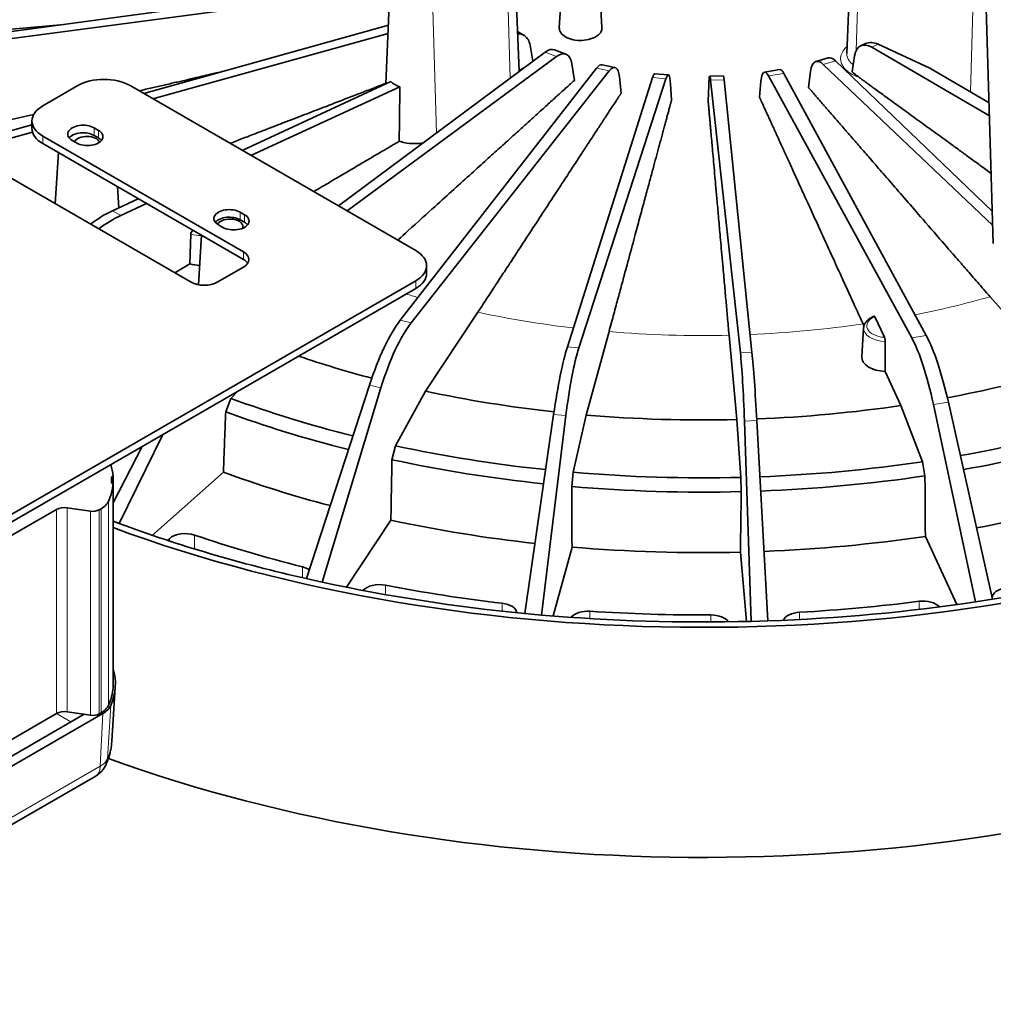
# Model space of a CAD drawing. Units: millimetres. Extents: x 21 to 1242, y 21 to 870.
# Drawn here: x 906 to 1064, y 210 to 369 of the extents above; entities that cross this region are included whole.
import ezdxf

# ---------------------------------------------------------------- set-up
doc = ezdxf.new("R2010")
doc.units = ezdxf.units.MM
doc.header["$LTSCALE"] = 3
doc.layers.add('Visible (ISO)', color=7, linetype='Continuous', lineweight=35)
doc.layers.add('Visible Narrow (ISO)', color=7, linetype='Continuous', lineweight=18)

msp = doc.modelspace()

# ---------------------------------------------------------------- linework, layer by layer
at = {"layer": 'Visible (ISO)'}
for p, q in [((1064.285, 333.188), (1062.365, 397.788)), ((1041.509, 386.703), (1040.537, 363.983)), ((986.512, 383.029), (987.453, 361.05)), ((966.546, 375.86), (891.411, 365.659)), ((966.556, 376.089), (965.827, 359.059)), ((966.491, 374.584), (892.085, 364.645)), ((994.196, 372.189), (993.936, 368.143)), ((1000.591, 372.189), (1000.849, 368.184)), ((890.272, 366.544), (913.687, 368.685)), ((913.687, 368.685), (913.737, 368.69)), ((966.233, 368.552), (926.57, 357.467)), ((966.174, 367.177), (928.038, 356.62)), ((1042.803, 365.211), (1043.563, 365.566)), ((1054, 361.604), (1045.639, 365.447)), ((991.666, 364.181), (958.116, 339.254)), ((989.194, 365.288), (989.667, 362.695)), ((993.135, 364.567), (995.006, 363.865)), ((1040.537, 363.983), (1040.537, 363.983)), ((1044.618, 364.97), (1063.67, 353.865)), ((993.504, 363.492), (959.519, 338.444)), ((995.976, 362.261), (996.375, 359.607)), ((1035.526, 362.659), (1037.511, 363.243)), ((1038.681, 362.758), (1064.131, 338.362)), ((1041.388, 360.98), (1041.803, 363.591)), ((999.978, 361.587), (968.161, 320.723)), ((1002.024, 361.134), (969.917, 320.333)), ((1000.867, 362.143), (1002.944, 361.683)), ((1009.405, 360.684), (1011.6, 360.484)), ((1027.176, 360.954), (1029.699, 361.344)), ((1053.419, 318.243), (1030.336, 360.741)), ((1034.31, 358.459), (1034.654, 361.09)), ((1036.729, 362.184), (1064.199, 336.085)), ((1063.607, 355.982), (1054, 361.604)), ((966.599, 359.417), (942.542, 348.246)), ((1009.043, 360.048), (995.244, 316.415)), ((1011.207, 359.85), (997.102, 316.245)), ((1003.678, 360.153), (1003.964, 357.541)), ((1011.97, 359.016), (1012.132, 356.431)), ((1018.322, 360.28), (1020.542, 360.347)), ((1018.463, 359.631), (1023.286, 315.453)), ((1020.651, 359.697), (1025.164, 315.51)), ((1026.388, 356.863), (1026.613, 359.459)), ((1027.828, 360.353), (1051.061, 317.878)), ((915.864, 358.749), (910.207, 355.483)), ((924.35, 358.749), (970.665, 332.009)), ((968.086, 358.559), (943.945, 347.436)), ((1018.064, 356.252), (1018.16, 358.829)), ((934.249, 326.906), (885.812, 354.871)), ((897.487, 351.578), (908.724, 354.069)), ((908.45, 353.034), (908.45, 351.809)), ((908.45, 352.403), (903.989, 351.157)), ((908.537, 351.221), (905.014, 350.246)), ((918.516, 351.911), (919.223, 351.503)), ((910.207, 350.584), (942.734, 331.805)), ((915.688, 349.461), (914.98, 349.87)), ((919.223, 350.278), (918.516, 350.686)), ((942.734, 330.58), (910.207, 349.359)), ((912.754, 347.889), (912.223, 339.622)), ((922.298, 342.379), (922.518, 338.948)), ((925.69, 340.42), (921.514, 338.481)), ((927.035, 339.644), (922.845, 337.713)), ((942.204, 338.235), (942.911, 337.826)), ((942.911, 336.602), (942.204, 337.01)), ((939.376, 335.785), (938.668, 336.193)), ((934.194, 334.7), (934.065, 329.868)), ((935.947, 334.498), (935.433, 326.485)), ((934.065, 329.868), (931.592, 328.44)), ((942.734, 329.355), (938.492, 326.906)), ((972.422, 328.335), (972.422, 329.559)), ((970.665, 327.11), (851.871, 258.524)), ((970.665, 325.885), (851.871, 257.299)), ((1063.752, 324.54), (1074.515, 312.344)), ((972.23, 309.25), (980.726, 322.027)), ((1045.087, 321.305), (1046.637, 317.967)), ((1043.26, 319.497), (1042.96, 314.828)), ((1043.167, 320.138), (1043.314, 319.821)), ((998.286, 305.374), (1001.995, 318.892)), ((1021.448, 318.304), (1022.688, 304.636)), ((1046.742, 312.437), (1046.765, 317.285)), ((1046.742, 312.437), (1049.303, 306.918)), ((963.149, 310.206), (952.927, 278.857)), ((965.029, 309.789), (955.467, 278.295)), ((940.711, 308.058), (939.854, 305.885)), ((941.748, 309.19), (940.711, 308.058)), ((972.23, 309.25), (967.354, 300.392)), ((1052.815, 297.806), (1049.303, 306.918)), ((1054.573, 307.08), (1061.375, 275.09)), ((1064.138, 275.518), (1056.994, 307.454)), ((993.018, 305.459), (988.35, 273.207)), ((995.006, 305.277), (991.037, 272.962)), ((998.286, 305.374), (996.176, 296.093)), ((1023.373, 295.27), (1022.688, 304.636)), ((1023.943, 304.402), (1025.034, 271.933)), ((1025.953, 304.463), (1027.751, 272.015)), ((929.685, 302.225), (922.594, 287.781)), ((926.297, 300.269), (921.601, 291.141)), ((967.354, 300.392), (966.802, 298.134)), ((1053.206, 295.52), (1052.815, 297.806)), ((921.325, 294.468), (921.325, 295.249)), ((921.413, 295.371), (921.601, 295.48)), ((921.601, 295.48), (921.601, 294.237)), ((927.969, 285.878), (939.482, 296.114)), ((996.176, 296.093), (995.952, 293.787)), ((1023.428, 292.956), (1023.373, 295.27)), ((921.601, 294.237), (921.413, 294.346)), ((921.601, 294.237), (921.601, 261.169)), ((855.925, 257.452), (912.419, 290.069)), ((914.179, 290.346), (917.915, 289.788)), ((919.351, 290.014), (919.661, 290.193)), ((921.601, 288.15), (922.593, 287.778)), ((922.594, 287.78), (922.594, 287.779)), ((959.413, 277.471), (966.632, 288.33)), ((1053.271, 285.709), (1058.398, 274.66)), ((930.733, 285.334), (930.436, 285.054)), ((992.928, 272.804), (995.992, 283.975)), ((1023.283, 283.15), (1024.303, 271.915)), ((952.926, 278.855), (955.466, 278.292)), ((955.467, 278.294), (955.467, 278.293)), ((1061.375, 275.088), (1061.375, 275.089)), ((1061.376, 275.087), (1064.139, 275.515)), ((988.35, 273.205), (991.037, 272.959)), ((991.037, 272.961), (991.037, 272.96)), ((1025.034, 271.93), (1027.751, 272.013)), ((921.402, 252.534), (921.963, 261.266)), ((919.919, 256.987), (855.948, 220.053)), ((912.419, 257), (856.459, 224.692)), ((917.915, 256.72), (914.179, 257.278)), ((919.661, 257.124), (919.351, 256.946)), ((916.889, 256.873), (856.459, 221.983)), ((854.727, 209.876), (918.698, 246.81))]:
    msp.add_line(p, q, dxfattribs=at)
for centre, major_axis, ratio, start_param, end_param in [((1017.193, 373.324), (177.288, 0), 0.5773503, 4.142914, 7.5418637), ((1044.896, 360.67), (2.083, -4.545), 0.5188546, 2.5063678, 3.8035427), ((1045.854, 361.118), (2.388, -4.399), 0.5994216, 2.4664775, 3.105634), ((991.324, 359.906), (-1.824, -4.656), 0.4345417, 3.1479958, 3.7493984), ((993.307, 359.163), (1.685, 4.708), 0.4546917, 5.5805615, 6.8777364), ((1036.876, 357.844), (1.34, -4.818), 0.3806876, 2.5755057, 3.8726807), ((1038.983, 358.464), (-1.481, 4.776), 0.3605372, 5.7061823, 6.2779228), ((999.72, 357.276), (-1.152, -4.866), 0.2824742, 3.145677, 3.6948177), ((1001.927, 356.787), (1.01, 4.897), 0.3026249, 5.5307185, 6.8278934), ((1008.88, 355.711), (-0.526, -4.973), 0.1176269, 3.1432717, 3.6655146), ((1011.215, 355.498), (0.384, 4.986), 0.1377781, 5.5062764, 6.8034513), ((1018.403, 355.28), (0.08, -5), 0.0527991, 2.6253084, 3.9224833), ((1027.873, 356.002), (0.693, -4.952), 0.2213584, 2.6119712, 3.9091461), ((1030.464, 356.403), (-0.764, 4.941), 0.2113249, 5.7503595, 6.2831853), ((920.107, 356.3), (6, 0), 0.5773503, 0.7853982, 2.3561945), ((970.535, 360.465), (4.631, -0.364), 0.5176206, 3.7387643, 4.1964628), ((1020.764, 355.352), (-0.222, 4.996), 0.0326478, 5.7656823, 6.2827202), ((914.45, 353.034), (-6, 0), 0.5773503, 5.4977871, 7.0685835), ((914.45, 351.809), (-6, 0), 0.5773503, 0, 0.7853982), ((916.748, 350.89), (-2.5, 0), 0.5773503, 3.9269908, 7.0685835), ((916.748, 349.666), (-2.5, 0), 0.5773503, 3.9269908, 5.8450363), ((917.455, 350.482), (2.5, 0), 0.5773503, 3.9269908, 7.0685835), ((917.349, 349.319), (2.1, 0), 0.5773503, 0.2139593, 2.8525119), ((917.455, 349.257), (-2.5, 0), 0.5773503, 3.5797417, 3.9269908), ((1017.193, 338.214), (181.05, 0), 0.5773503, 4.1512016, 6.3450887), ((919.869, 321.566), (-10.257, -17.171), 0.5671877, 3.8363296, 4.0888588), ((940.436, 337.214), (-2.5, 0), 0.5773503, 3.9269908, 7.0685835), ((921.691, 320.514), (9.733, 17.474), 0.5873369, 0.677273, 0.9298022), ((940.436, 335.989), (-2.5, 0), 0.5773503, 3.9269908, 5.8450363), ((940.542, 335.928), (2.1, 0), 0.5773503, 6.0282425, 9.1313205), ((941.143, 336.806), (2.5, 0), 0.5773503, 3.9269908, 7.0685835), ((941.143, 335.581), (-2.5, 0), 0.5773503, 3.5797417, 3.9269908), ((966.422, 329.559), (6, 0), 0.5773503, 5.4977871, 7.0685835), ((940.613, 330.58), (3, 0), 0.5773503, 5.4977871, 7.0685835), ((940.613, 329.355), (3, 0), 0.5773503, 0.3613671, 0.7853982), ((935.875, 331.927), (4, 0), 0.5773503, 4.2426217, 4.6520458), ((966.422, 328.335), (6, 0), 0.5773503, 5.4977871, 6.2831853), ((936.37, 328.13), (3, 0), 0.5773503, 3.9269908, 5.4977871), ((967.127, 303.478), (-4.61, -19.463), 0.2824742, 3.6948177, 4.4270829), ((969.533, 302.945), (4.041, 19.589), 0.3026249, 0.5447081, 1.2769734), ((1051.238, 300.473), (2.772, -19.809), 0.2213584, 1.8797059, 2.6119712), ((1053.931, 300.89), (-3.058, 19.765), 0.2113249, 5.0180942, 5.7503595), ((994.591, 299.069), (-2.106, -19.891), 0.1176269, 3.6655146, 4.3977799), ((997.135, 298.836), (1.535, 19.943), 0.1377781, 0.520266, 1.2525313), ((1017.193, 378.876), (-128.705, 0), 0.5773503, 1.036664, 1.1407129), ((1023.042, 298.052), (0.32, -19.999), 0.0527991, 1.8930431, 2.6253084), ((1025.615, 298.13), (-0.89, 19.982), 0.0326478, 5.033417, 5.7656823), ((1046.957, 314.743), (-4, 0), 0.5773503, 6.2461189, 7.8001501), ((1017.193, 378.876), (-128.705, 0), 0.5773503, 1.8838406, 2.0323877), ((1017.193, 377.403), (-142.393, 0), 0.5773503, 1.0037789, 1.161092), ((1017.193, 378.876), (-128.705, 0), 0.5773503, 1.2139247, 1.382332), ((1017.193, 378.876), (-128.705, 0), 0.5773503, 1.6387957, 1.8229482), ((1017.193, 376.023), (144.011, 0), 0.5773503, 4.145476, 4.3020899), ((1017.193, 378.876), (-128.705, 0), 0.5773503, 1.4233642, 1.6135087), ((1017.193, 377.403), (-142.393, 0), 0.5773503, 1.8682723, 2.033094), ((1017.193, 376.023), (144.011, 0), 0.5773503, 5.0101046, 5.1745822), ((1017.193, 377.403), (-142.393, 0), 0.5773503, 1.2132184, 1.3909643), ((897.627, 294.858), (23.998, 0), 0.5773503, 0.0448467, 0.1805634), ((1017.193, 376.023), (144.011, 0), 0.5773503, 4.3549155, 4.5322556), ((1017.193, 377.403), (-142.393, 0), 0.5773503, 1.6359055, 1.8236545), ((921.625, 295.249), (0.3, 0), 0.5773283, 2.3561945, 3.1415927), ((1017.193, 366.792), (145, 0), 0.5773503, 4.1467753, 4.2826761), ((1017.193, 377.403), (-142.393, 0), 0.5773503, 1.4226579, 1.614215), ((1017.193, 376.023), (144.011, 0), 0.5773503, 4.7776568, 4.9651427), ((897.627, 294.858), (23.998, 0), 0.5773503, 6.0327158, 6.2383386), ((921.625, 294.468), (0.3, 0), 0.5773283, 3.1415927, 3.9269908), ((1017.193, 376.023), (144.011, 0), 0.5773503, 4.564355, 4.7557032), ((913.719, 289.318), (1.838, 0), 0.5773503, 1.3178005, 2.3561945), ((916.376, 292.089), (4.645, 0), 0.5773503, 5.497788, 6.0327152), ((1017.193, 366.792), (145, 0), 0.5773503, 5.0232829, 5.1732829), ((918.291, 290.626), (1.5, 0), 0.5773503, 4.4593898, 5.4977904), ((1017.193, 373.324), (175.788, 0), 0.5773503, 4.1441688, 4.3381256), ((1017.193, 366.792), (145, 0), 0.5773503, 4.3562148, 4.5236897), ((933.291, 284.429), (-3, 0), 0.5773503, 4.1807381, 5.7334066), ((1017.193, 366.792), (-162.5, 0), 0.5773503, 1.0391455, 1.1599694), ((1017.193, 366.792), (145, 0), 0.5773503, 4.7809574, 4.9638434), ((1017.193, 366.792), (145, 0), 0.5773503, 4.5656544, 4.7544038), ((1017.193, 373.324), (175.788, 0), 0.5773503, 4.9827264, 5.1758892), ((951.097, 279.191), (-3, 0), 0.5773503, 3.8384131, 4.301562), ((1017.193, 373.324), (175.788, 0), 0.5773503, 4.3536083, 4.5475684), ((964.785, 276.157), (-3, 0), 0.5773503, 4.3901777, 5.8121911), ((1017.193, 366.792), (-162.5, 0), 0.5773503, 1.248585, 1.3694089), ((1067.066, 275.682), (-3, 0), 0.5773503, 5.0184962, 6.2114921), ((984.088, 273.171), (3, 0), 0.5773503, 0.0935984, 1.3694089), ((1017.193, 373.324), (175.788, 0), 0.5773503, 4.7724882, 4.9664499), ((1017.193, 366.792), (-162.5, 0), 0.5773503, 1.667464, 1.7882879), ((1052.904, 273.491), (-3, 0), 0.5773503, 3.6151847, 4.9298805), ((1017.193, 373.324), (175.788, 0), 0.5773503, 4.5630478, 4.7570101), ((998.568, 271.847), (-3, 0), 0.5773503, 4.5996172, 5.8443348), ((1017.193, 366.792), (-162.5, 0), 0.5773503, 1.4580245, 1.5788484), ((1018.525, 271.243), (3, 0), 0.5773503, 0.3643929, 1.5788484), ((1033.166, 271.686), (-3, 0), 0.5773503, 4.8090567, 6.0341317), ((897.48, 261.79), (24.5, 0), 0.5773503, 6.0353203, 6.4592481), ((897.627, 261.79), (23.998, 0), 0.5773503, 6.0327158, 6.2383386), ((913.719, 256.25), (-1.838, 0), 0.5773503, 4.4593931, 5.4977871), ((918.291, 257.558), (-1.5, 0), 0.5773503, 1.3177972, 2.3561978), ((916.376, 259.021), (4.645, 0), 0.5773503, 5.497788, 6.0327152), ((916.384, 259.028), (5, 0), 0.5773503, 5.4977871, 6.0353203)]:
    msp.add_ellipse(centre, major_axis=major_axis, ratio=ratio, start_param=start_param, end_param=end_param, dxfattribs=at)
for points in [[(987.176, 367.516), (987.527, 367.317), (987.881, 367.107), (988.222, 366.897)], [(968.086, 358.559), (968.051, 355.619), (968.015, 352.68), (967.98, 349.74)]]:
    msp.add_open_spline(points, degree=3, dxfattribs=at)
for points, knots in [([(987.191, 367.164), (987.288, 367.166), (987.383, 367.162), (987.773, 367.117), (988.045, 367.018), (988.519, 366.697), (988.718, 366.476), (989.024, 365.941), (989.131, 365.633), (989.194, 365.288)], [-0.47664691, -0.47664691, -0.47664691, -0.47664691, -0.43145359, -0.43145359, -0.28577659, -0.28577659, -0.13980202, -0.13980202, -0.000001, -0.000001, -0.000001, -0.000001]), ([(994.947, 366.648), (994.614, 366.84), (994.333, 367.086), (993.992, 367.609), (993.92, 367.884), (993.936, 368.143)], [0.56439197, 0.56439197, 0.56439197, 0.56439197, 0.70550991, 0.70550991, 0.8381528, 0.8381528, 0.8381528, 0.8381528]), ([(1000.849, 368.184), (1000.862, 367.966), (1000.814, 367.732), (1000.571, 367.273), (1000.366, 367.049), (1000.121, 366.864), (999.833, 366.646), (999.446, 366.45), (998.568, 366.175), (998.076, 366.095), (997.137, 366.056), (996.633, 366.095), (995.704, 366.294), (995.279, 366.456), (994.947, 366.648)], [1.85476671, 1.85476671, 1.85476671, 1.85476671, 1.96592156, 1.96592156, 2.08553471, 2.08553471, 2.08553471, 2.22661275, 2.22661275, 2.3676908, 2.3676908, 2.50880874, 2.50880874, 2.64992667, 2.64992667, 2.64992667, 2.64992667]), ([(1042.503, 360.106), (1042.323, 360.237), (1042.131, 360.39), (1041.854, 360.612), (1041.74, 360.704), (1041.547, 360.857), (1041.468, 360.919), (1041.388, 360.98)], [0.00000319, 0.00000319, 0.00000319, 0.00000319, 0.08547205, 0.08547205, 0.13991121, 0.13991121, 0.17867629, 0.17867629, 0.17867629, 0.17867629]), ([(971.855, 349.462), (971.475, 349.399), (971.087, 349.362), (970.054, 349.333), (969.35, 349.394), (968.452, 349.595), (968.21, 349.663), (967.98, 349.74)], [0.28180344, 0.28180344, 0.28180344, 0.28180344, 0.39460416, 0.39460416, 0.59194056, 0.59194056, 0.66806803, 0.66806803, 0.66806803, 0.66806803]), ([(934.556, 335.302), (934.509, 335.274), (934.456, 335.231), (934.372, 335.143), (934.326, 335.082), (934.264, 334.972), (934.235, 334.905), (934.205, 334.8), (934.196, 334.746), (934.194, 334.7)], [-0.075498024, -0.075498024, -0.075498024, -0.075498024, -0.056066546, -0.056066546, -0.036791679, -0.036791679, -0.018187694, -0.018187694, -0.002560072, -0.002560072, -0.002560072, -0.002560072]), ([(1043.26, 319.497), (1043.27, 319.668), (1043.31, 319.836), (1043.436, 320.155), (1043.524, 320.305), (1043.736, 320.584), (1043.861, 320.712), (1044.14, 320.946), (1044.295, 321.052), (1044.629, 321.242), (1044.808, 321.326), (1044.996, 321.399)], [2.39326087, 2.39326087, 2.39326087, 2.39326087, 2.58204271, 2.58204271, 2.77082454, 2.77082454, 2.95960638, 2.95960638, 3.14838821, 3.14838821, 3.33717005, 3.33717005, 3.33717005, 3.33717005]), ([(1045.087, 321.305), (1045.07, 321.342), (1045.049, 321.374), (1045.021, 321.399), (1045.008, 321.402), (1044.997, 321.399)], [0.23083448, 0.23083448, 0.23083448, 0.23083448, 0.250940765, 0.250940765, 0.265670747, 0.265670747, 0.265670747, 0.265670747]), ([(1046.765, 317.285), (1046.765, 317.331), (1046.763, 317.387), (1046.753, 317.498), (1046.743, 317.572), (1046.721, 317.694), (1046.705, 317.765), (1046.674, 317.873), (1046.654, 317.929), (1046.637, 317.967)], [0.002560072, 0.002560072, 0.002560072, 0.002560072, 0.018187694, 0.018187694, 0.036791679, 0.036791679, 0.056066546, 0.056066546, 0.07617283, 0.07617283, 0.07617283, 0.07617283]), ([(939.482, 296.114), (939.524, 297.199), (939.565, 298.285), (939.606, 299.371), (939.648, 300.456), (939.689, 301.542), (939.73, 302.628), (939.772, 303.713), (939.813, 304.799), (939.854, 305.885)], [0, 0, 0, 0, 0.3333333, 0.3333333, 0.3333333, 0.6666667, 0.6666667, 0.6666667, 1, 1, 1, 1]), ([(966.632, 288.33), (966.651, 289.419), (966.67, 290.509), (966.689, 291.598), (966.708, 292.687), (966.727, 293.777), (966.746, 294.866), (966.764, 295.955), (966.783, 297.045), (966.802, 298.134)], [0, 0, 0, 0, 0.3333333, 0.3333333, 0.3333333, 0.6666667, 0.6666667, 0.6666667, 1, 1, 1, 1]), ([(1053.206, 295.52), (1053.213, 294.43), (1053.22, 293.339), (1053.227, 292.249), (1053.235, 291.159), (1053.242, 290.069), (1053.249, 288.979), (1053.256, 287.889), (1053.263, 286.799), (1053.271, 285.709)], [0, 0, 0, 0, 0.3333333, 0.3333333, 0.3333333, 0.6666667, 0.6666667, 0.6666667, 1, 1, 1, 1]), ([(995.992, 283.975), (995.988, 285.066), (995.983, 286.156), (995.979, 287.246), (995.974, 288.336), (995.97, 289.426), (995.965, 290.517), (995.961, 291.607), (995.956, 292.697), (995.952, 293.787)], [0, 0, 0, 0, 0.3333333, 0.3333333, 0.3333333, 0.6666667, 0.6666667, 0.6666667, 1, 1, 1, 1]), ([(1023.428, 292.956), (1023.412, 291.866), (1023.396, 290.777), (1023.38, 289.687), (1023.364, 288.598), (1023.348, 287.508), (1023.332, 286.418), (1023.315, 285.329), (1023.299, 284.239), (1023.283, 283.15)], [0, 0, 0, 0, 0.3333333, 0.3333333, 0.3333333, 0.6666667, 0.6666667, 0.6666667, 1, 1, 1, 1]), ([(920.478, 248.786), (920.581, 249.023), (920.677, 249.263), (920.853, 249.748), (920.933, 249.994), (921.075, 250.492), (921.137, 250.743), (921.244, 251.249), (921.289, 251.504), (921.359, 252.017), (921.385, 252.275), (921.402, 252.534)], [0.53753317, 0.53753317, 0.53753317, 0.53753317, 0.57969289, 0.57969289, 0.62185261, 0.62185261, 0.66401233, 0.66401233, 0.70617206, 0.70617206, 0.74833178, 0.74833178, 0.74833178, 0.74833178]), ([(918.698, 246.81), (918.817, 246.878), (918.938, 246.955), (919.183, 247.132), (919.308, 247.231), (919.559, 247.456), (919.684, 247.582), (919.931, 247.867), (920.051, 248.026), (920.279, 248.38), (920.385, 248.574), (920.478, 248.786)], [0, 0, 0, 0, 0.10750663, 0.10750663, 0.21501327, 0.21501327, 0.3225199, 0.3225199, 0.43002653, 0.43002653, 0.53753317, 0.53753317, 0.53753317, 0.53753317])]:
    msp.add_open_spline(points, degree=3, knots=knots, dxfattribs=at)
for points, weights in [([(925.803, 357.91), (933.073, 359.587), (939.276, 361.018)], [1.95325041003, 2.11891281583, 2.28422151311]), ([(987.446, 361.213), (988.002, 361.541), (988.539, 361.857)], [3.38152936777, 3.44232606838, 3.50305925908]), ([(954.112, 341.566), (961.889, 346.15), (967.98, 349.74)], [2.25760778041, 2.56541606304, 2.87207410588])]:
    msp.add_rational_spline(points, weights, degree=2, dxfattribs=at)
for points, weights, knots in [([(940.552, 349.395), (952.468, 353.983), (963.614, 358.275), (965.83, 359.128)], [2.18293407068, 2.57449334985, 3.09351907618, 3.2226656552], [-40.39629808, -40.39629808, -40.39629808, -40.29924929, -40.26703311, -40.26703311, -40.26703311]), ([(967.739, 333.698), (967.965, 333.903), (983.571, 348.023), (994.271, 357.704), (996.375, 359.607)], [2.16568415719, 2.1752926935, 3.13639002835, 4.49899731721, 4.91903745218], [0.14393199, 0.14393199, 0.14393199, 0.1463133, 0.38215246, 0.48806782, 0.48806782, 0.48806782]), ([(1042.503, 360.106), (1045.79, 357.718), (1055.792, 350.453), (1063.948, 344.529)], [3.76322855593, 3.35814479731, 2.52952154319, 2.10579845201], [31.92425504, 31.92425504, 31.92425504, 32.03820254, 32.15566943, 32.15566943, 32.15566943]), ([(980.726, 322.027), (983.338, 326.019), (995.312, 344.318), (1002.449, 355.225), (1003.964, 357.541)], [1.82271698196, 1.95705917157, 2.95563772445, 4.2471313814, 4.68132039973], [0.101522, 0.101522, 0.101522, 0.13476518, 0.34905171, 0.45853478, 0.45853478, 0.45853478]), ([(1034.31, 358.459), (1036.128, 356.364), (1045.099, 346.029), (1060.533, 328.248), (1063.752, 324.54)], [4.82755027538, 4.40131564442, 3.06583079935, 2.01411791792, 1.87965298608], [-0.47670203, -0.47670203, -0.47670203, -0.3692247, -0.14181082, -0.10853728, -0.10853728, -0.10853728]), ([(1001.995, 318.892), (1003.249, 323.539), (1008.24, 342.019), (1011.391, 353.687), (1012.132, 356.431)], [1.67959948311, 1.81693605666, 2.69265566026, 3.87011727812, 4.31374887133], [0.08388445, 0.08388445, 0.08388445, 0.11786858, 0.30100095, 0.412865, 0.412865, 0.412865]), ([(1018.064, 356.252), (1018.311, 353.478), (1019.363, 341.683), (1021.029, 323), (1021.448, 318.304)], [4.31407998675, 3.87045012312, 2.69288357321, 1.81706017014, 1.67972840608], [-0.41290615, -0.41290615, -0.41290615, -0.30104252, -0.11788328, -0.08390034, -0.08390034, -0.08390034]), ([(1026.388, 356.863), (1027.542, 354.336), (1032.731, 342.98), (1041.209, 324.424), (1043.167, 320.138)], [4.52100606466, 4.08084488825, 2.83848025826, 1.8953664358, 1.76029705796], [-0.43861683, -0.43861683, -0.43861683, -0.32762785, -0.12725327, -0.09383015, -0.09383015, -0.09383015])]:
    msp.add_rational_spline(points, weights, degree=2, knots=knots, dxfattribs=at)
at = {"layer": 'Visible Narrow (ISO)'}
for p, q in [((1042.67, 385.026), (1042.058, 364.435)), ((985.987, 359.961), (985.351, 381.352)), ((973.33, 374.412), (974.024, 351.073)), ((1060.56, 357.765), (1061.055, 374.412)), ((1045.639, 365.447), (1044.618, 364.97)), ((993.504, 363.492), (991.666, 364.181)), ((1038.681, 362.758), (1036.729, 362.184)), ((1002.024, 361.134), (999.978, 361.587)), ((1030.336, 360.741), (1027.828, 360.353)), ((1011.207, 359.85), (1009.043, 360.048)), ((1020.651, 359.697), (1018.463, 359.631)), ((918.516, 351.911), (918.516, 350.686)), ((919.223, 351.503), (919.223, 350.278)), ((910.207, 349.359), (910.207, 350.584)), ((921.514, 338.481), (922.845, 337.713)), ((942.204, 338.235), (942.204, 337.01)), ((942.911, 337.826), (942.911, 336.602)), ((942.734, 331.805), (942.734, 330.58)), ((970.665, 327.11), (970.665, 325.885)), ((968.161, 320.723), (969.917, 320.333)), ((1051.061, 317.878), (1053.419, 318.243)), ((995.244, 316.415), (997.102, 316.245)), ((1023.286, 315.453), (1025.164, 315.51)), ((965.029, 309.789), (963.149, 310.206)), ((1056.994, 307.454), (1054.573, 307.08)), ((995.006, 305.277), (993.018, 305.459)), ((1025.953, 304.463), (1023.943, 304.402)), ((921.413, 295.371), (921.413, 294.346)), ((920.876, 291.424), (920.876, 258.356)), ((912.419, 290.069), (912.419, 257)), ((914.179, 290.346), (914.179, 257.278)), ((917.915, 289.788), (917.915, 256.72)), ((919.351, 290.014), (919.351, 256.946)), ((919.661, 290.193), (919.661, 257.124)), ((934.812, 283.667), (934.812, 285.922)), ((930.733, 284.957), (930.733, 285.334)), ((952.295, 279.002), (952.295, 280.779)), ((965.735, 276.278), (965.735, 277.8)), ((984.688, 273.583), (984.688, 274.868)), ((1052.257, 273.872), (1052.257, 275.182)), ((998.906, 272.383), (998.906, 273.568)), ((1018.501, 271.835), (1018.501, 272.975)), ((1032.877, 272.237), (1032.877, 273.41)), ((914.762, 255.645), (912.417, 256.999)), ((919.919, 256.987), (919.522, 248.472)), ((921.231, 258.32), (920.687, 249.655)), ((919.522, 248.472), (855.551, 211.538))]:
    msp.add_line(p, q, dxfattribs=at)
for centre, major_axis, ratio, start_param, end_param in [((1017.193, 378.876), (-105, 0), 0.5773503, 0.1689053, 0.1689344), ((935.875, 336.603), (-3.7, 0), 0.5773503, 1.0990974, 1.5897057), ((1017.193, 378.876), (105, 0), 0.5773503, 4.2366792, 4.2573174), ((1017.193, 378.876), (105, 0), 0.5773503, 5.0461972, 5.1718022), ((1017.193, 378.876), (105, 0), 0.5773503, 4.3576955, 4.5112161), ((1046.957, 319.805), (-3.201, 0), 0.5773503, 5.3361783, 7.7537911), ((1017.193, 378.876), (105, 0), 0.5773503, 4.7855488, 4.9623627), ((1046.957, 319.418), (-3.7, 0), 0.5773503, 6.2461189, 7.8020818), ((1017.193, 378.876), (105, 0), 0.5773503, 4.567135, 4.7529232), ((897.48, 253.046), (23.939, 0), 0.5773503, 6.0353203, 6.2461189), ((916.384, 250.284), (4.439, 0), 0.5773503, 5.4977871, 6.0353203), ((916.814, 250.392), (3.664, -1.606), 0.7915432, 0, 0.2816003), ((916.698, 250.274), (2, -3.464), 0.5773503, 0, 0.7330383)]:
    msp.add_ellipse(centre, major_axis=major_axis, ratio=ratio, start_param=start_param, end_param=end_param, dxfattribs=at)
for points, knots in [([(1040.584, 365.094), (1040.332, 364.882), (1040.12, 364.654), (1039.955, 364.413), (1039.755, 364.123), (1039.623, 363.816), (1039.564, 363.501), (1039.505, 363.187), (1039.52, 362.864), (1039.614, 362.543), (1039.707, 362.223), (1039.879, 361.903), (1040.133, 361.6), (1040.387, 361.297), (1040.723, 361.009), (1041.119, 360.757), (1041.515, 360.505), (1041.97, 360.288), (1042.503, 360.106)], [0.55149555, 0.55149555, 0.55149555, 0.55149555, 0.61538462, 0.61538462, 0.61538462, 0.69230769, 0.69230769, 0.69230769, 0.76923077, 0.76923077, 0.76923077, 0.84615385, 0.84615385, 0.84615385, 0.92307692, 0.92307692, 0.92307692, 1, 1, 1, 1]), ([(1041.571, 362.132), (1041.528, 362.165), (1041.486, 362.198), (1041.445, 362.232), (1041.305, 362.349), (1041.179, 362.471), (1041.069, 362.599), (1041.053, 362.617), (1041.037, 362.636), (1041.022, 362.655), (1040.889, 362.819), (1040.781, 362.989), (1040.702, 363.164), (1040.658, 363.262), (1040.622, 363.362), (1040.595, 363.462), (1040.569, 363.561), (1040.551, 363.661), (1040.542, 363.761), (1040.535, 363.835), (1040.534, 363.909), (1040.537, 363.983)], [0.03943122, 0.03943122, 0.03943122, 0.03943122, 0.05306069, 0.05306069, 0.05306069, 0.1, 0.1, 0.1, 0.10691295, 0.10691295, 0.10691295, 0.16651942, 0.16651942, 0.16651942, 0.2, 0.2, 0.2, 0.23306589, 0.23306589, 0.23306589, 0.25754389, 0.25754389, 0.25754389, 0.25754389])]:
    msp.add_open_spline(points, degree=3, knots=knots, dxfattribs=at)

doc.saveas('drawing.dxf')
